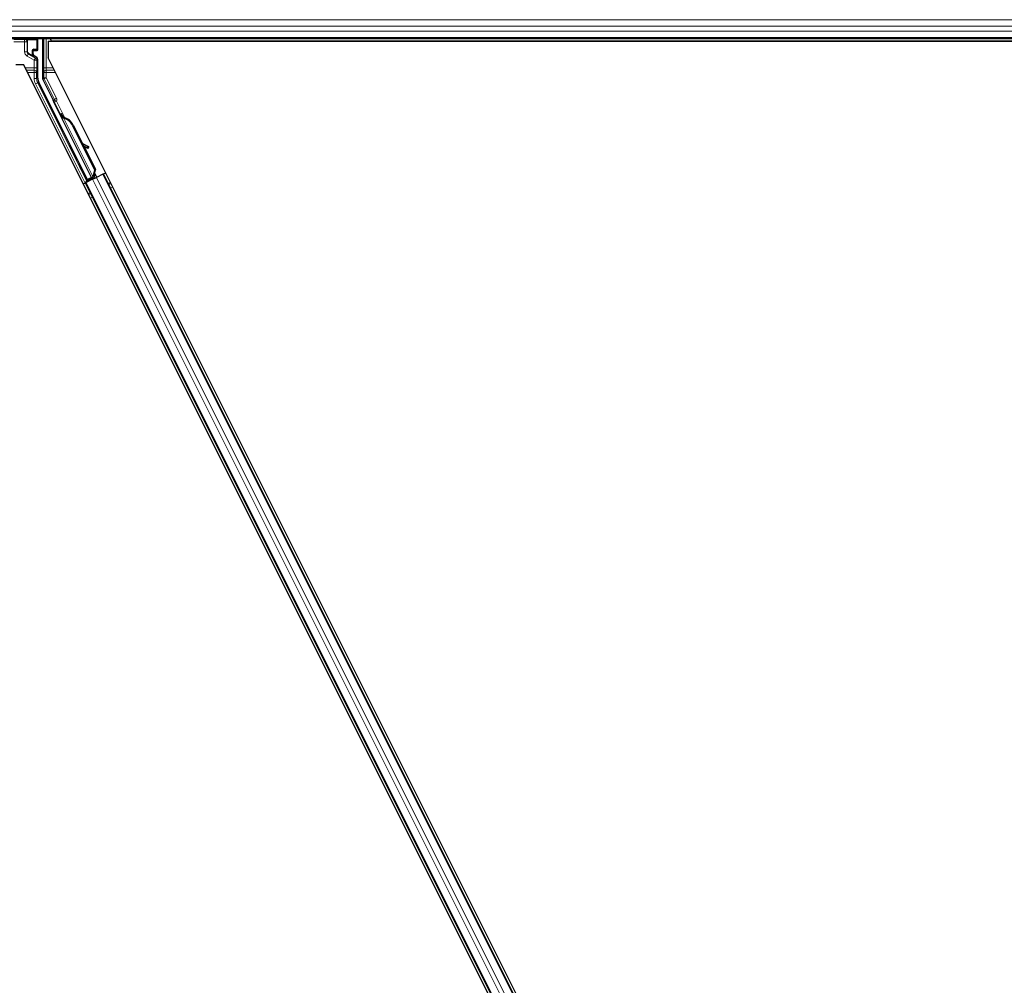
# Model space of a CAD drawing. Units: inches. Extents: x 0.4 to 33.6, y 0.4 to 21.6.
# Drawn here: x 23.3 to 23.5, y 5.5 to 5.8 of the extents above; entities that cross this region are included whole.
import ezdxf

# ---------------------------------------------------------------- set-up
doc = ezdxf.new("R2010")
doc.units = ezdxf.units.IN
doc.header["$MEASUREMENT"] = 0
doc.layers.add('Visible (ANSI)', color=7, linetype='Continuous', lineweight=25)
doc.layers.add('Visible Narrow (ANSI)', color=7, linetype='Continuous', lineweight=18)

msp = doc.modelspace()

# ---------------------------------------------------------------- linework, layer by layer
at = {"layer": 'Visible (ANSI)'}
for p, q in [((23.759694867629, 5.755467990564795), (22.80670664559196, 5.755467990564795)), ((23.30074596732378, 5.752743295896162), (23.30074596732378, 5.755392685233428)), ((23.30190500696034, 5.755467990564795), (23.30190500696034, 5.745692430837273)), ((23.30333238359769, 5.754837990564794), (23.30333238359769, 5.750741458474995)), ((23.30333238359769, 5.754837990564794), (23.7595532204622, 5.754837990564794)), ((23.30376862886505, 5.755467990564795), (23.30408362816165, 5.754837990564794)), ((23.75955457913861, 5.754847990564794), (23.30407862817282, 5.754847990564794)), ((23.29954433537566, 5.751701792934054), (23.29954433537566, 5.752343356818098)), ((23.2997443049147, 5.75254332635713), (23.30054599778475, 5.75254332635713)), ((23.30044601301523, 5.750834851704561), (23.29984428968421, 5.751182256831702)), ((23.2972079372129, 5.748992565705421), (23.2952314051231, 5.748992565705421)), ((23.52910695873831, 5.285194522654592), (23.2972079372129, 5.748992565705421)), ((23.30074596732378, 5.74569667549379), (23.30074596732378, 5.75031531560221)), ((23.53690661755279, 5.283592990564794), (23.30333238359769, 5.750741458474995)), ((23.31306557643008, 5.720467323381722), (23.30100985814967, 5.744578813784003)), ((23.30454856135697, 5.7402636913067), (23.30196834075855, 5.745424144026924)), ((23.31408338630861, 5.720976227184592), (23.3046325557779, 5.7398779304539)), ((23.30626059761795, 5.736647598499149), (23.30654681052351, 5.736790704632367)), ((23.30643948272995, 5.736289827459654), (23.30626059761795, 5.736647598499149)), ((23.30655149529695, 5.736793043056528), (23.30654681052351, 5.736790704632367)), ((23.30654681052351, 5.736790704632367), (23.30672569563551, 5.736432933592871)), ((23.30694386745845, 5.736008296944828), (23.30655149529695, 5.736793043056528)), ((23.30655149904217, 5.73679303556608), (23.30656257947092, 5.736798575768086)), ((23.30656960574254, 5.736802082960799), (23.30656257947092, 5.736798575768086)), ((23.30656257947092, 5.736798575768086), (23.30696730964918, 5.735987025423618)), ((23.3065696102432, 5.736802073859993), (23.30658304344987, 5.736808790448327)), ((23.30659006972148, 5.73681229764104), (23.30658304344987, 5.736808790448327)), ((23.30702447524886, 5.735945716638488), (23.30659006972149, 5.73681229764104)), ((23.30659007347441, 5.736812290154449), (23.30660115389545, 5.736817830352599)), ((23.3066058386689, 5.736820168776759), (23.30660115389545, 5.736817830352599)), ((23.30660115389545, 5.736817830352599), (23.30704292481708, 5.735934286495446)), ((23.30678472378089, 5.736462397737299), (23.3066058386689, 5.736820168776759)), ((23.3067256955789, 5.736432933565186), (23.30643948267335, 5.736289827431968)), ((23.30677115143139, 5.736008454376426), (23.30661087220428, 5.735928314941823)), ((23.31425746851853, 5.72063506783769), (23.30661144087079, 5.735927157989257)), ((23.30689708510984, 5.736071421075042), (23.30677115143139, 5.736008454376426)), ((23.3071165378852, 5.735781988096359), (23.3071801261955, 5.735813781525781)), ((23.3071801261955, 5.735813781525781), (23.30722975013092, 5.735838592927138)), ((23.30952913729321, 5.734033278117731), (23.31180903686541, 5.729473468579928)), ((23.30933452866714, 5.733936043945009), (23.31483559054564, 5.722933895110235)), ((23.30944774091286, 5.733992648775787), (23.31494880279136, 5.722990499941013)), ((23.31166806499243, 5.729551990494829), (23.31320282605133, 5.728697122252564)), ((23.31317956228465, 5.728685510046623), (23.31169364401017, 5.729500832342745)), ((23.31194514255655, 5.728997834103467), (23.31302474404816, 5.728405457535956)), ((23.31208530774268, 5.728920925565926), (23.31503019917171, 5.723031129282957)), ((23.31324047904231, 5.728288580344717), (23.3133952972788, 5.728568632855383)), ((23.31325921813609, 5.72829793404135), (23.31341403637257, 5.728577986552017)), ((23.31298281165517, 5.720219029796238), (23.31193294225598, 5.722356323032172)), ((23.31196855189929, 5.722374127814073), (23.31301540656034, 5.720316814220595)), ((23.31483559054564, 5.722933895110234), (23.31436357794159, 5.721287874946383)), ((23.31494880279136, 5.722990499941013), (23.31447679018731, 5.721344479777161)), ((23.31476573945938, 5.722352114581989), (23.31480768636343, 5.722268220586544)), ((23.3150625079379, 5.721758576299558), (23.31480768636343, 5.722268220586543)), ((23.31503019917171, 5.723031129282957), (23.31480889657411, 5.722265800159783)), ((23.31483559054564, 5.722933895110234), (23.31494880279136, 5.722990499941013)), ((23.31684219571174, 5.721815818191076), (23.31528589170435, 5.721037667925009)), ((23.31684219571174, 5.721815818191076), (23.31704129426147, 5.721915367243647)), ((23.31704129426147, 5.721915367243647), (23.31760460247456, 5.722197020721253)), ((23.51987018602681, 5.316256677868891), (23.31704129426147, 5.721915367243647)), ((23.31200548575832, 5.7193974686146), (23.3125691563092, 5.719679303260698)), ((23.31381522491859, 5.720479161331997), (23.31239301086626, 5.719768055893748)), ((23.3125691563092, 5.719679303260698), (23.31276825485893, 5.719778852313269)), ((23.51539804807454, 5.314020613885942), (23.3125691563092, 5.719679303260698)), ((23.31432455886632, 5.720557002579334), (23.31276825485893, 5.719778852313269)), ((23.31292498374954, 5.720045546595861), (23.31298281165517, 5.720219029796238)), ((23.3137530594743, 5.720604152845816), (23.31298281165517, 5.720219029796238)), ((23.31301540656034, 5.720316814220595), (23.3141363582952, 5.720877288836471)), ((23.31301540656034, 5.720316814220595), (23.31306557643008, 5.720467323381722)), ((23.31408338630861, 5.720976227184592), (23.31306557643008, 5.720467323381722)), ((23.31372060262268, 5.720669411464408), (23.31388565562947, 5.720337551450946)), ((23.31409085964335, 5.720968286347584), (23.31408338630861, 5.720976227184592)), ((23.31425855542703, 5.720632913632727), (23.31441881707553, 5.720713044278046)), ((23.31425855542703, 5.720632913632727), (23.31430257665594, 5.720546011498685)), ((23.31432455886632, 5.720557002579334), (23.31528589170435, 5.721037667925009)), ((23.31442696984593, 5.721319570175067), (23.31436357794159, 5.721287874946382)), ((23.31441881707553, 5.720713044278046), (23.31454476833258, 5.720776019765946)), ((23.31447679018731, 5.721344479777161), (23.31442696984593, 5.721319570175067)), ((23.31466177218645, 5.720726470575083), (23.31446611974438, 5.721117776333018)), ((23.31447961469429, 5.72097690706581), (23.31461598577334, 5.720702715707461)), ((23.31454476833258, 5.720776019765946), (23.31458878956149, 5.720689117631904)), ((23.31456198756631, 5.721641583292065), (23.31494798901539, 5.720869578669991)), ((23.31463871558154, 5.72077258388788), (23.31466187181197, 5.720725658675546)), ((23.31494798901539, 5.720869578669991), (23.31466177218645, 5.720726470575083)), ((23.31466211687086, 5.720725781204719), (23.31466177218645, 5.720726470575083)), ((23.31494833369981, 5.720868889299626), (23.31494798901539, 5.720869578669991)), ((23.31539554749503, 5.721092495697921), (23.3150625079379, 5.721758576299559)), ((23.3159340516736, 5.712949497504097), (23.31588358109409, 5.71285820206352)), ((23.3160164167844, 5.712784766914646), (23.31588358109409, 5.71285820206352))]:
    msp.add_line(p, q, dxfattribs=at)
msp.add_arc((23.31423525270554, 5.721982004396727), 0.0006399999999999994, 309.2006250930608, 26.56500000014309, dxfattribs=at)
for centre, major_axis, ratio in [((23.296219671168, 5.755422904266032), (-0.00148, 1.745189192751974e-21), 0.0174550649282178), ((23.30563644500394, 5.734993857770508), (-0.0005769045076008412, 0.001153811591686369), 0.01745506492821769), ((23.30957191761393, 5.727122894974507), (-0.0008944255931795983, 0.001788855180909098), 0.01745506492821772), ((23.31152660971943, 5.723069088142378), (-0.0005769045076008412, 0.001153811591686369), 0.01745506492821769), ((23.31164214067774, 5.723126853492547), (-0.0005769045076008412, 0.001153811591686369), 0.01745506492821769)]:
    msp.add_ellipse(centre, major_axis=major_axis, ratio=ratio, dxfattribs=at)
for centre, major_axis, ratio, start_param, end_param in [((23.30054593685817, 5.75539262430685), (0.0001414644378339166, 0.000141464437833916), 0.9996954598818867, 5.497939437028049, 5.8839459046004), ((23.29974436584127, 5.752343295891521), (-0.000141464437833916, 0.0001414644378339166), 0.9996954598818867, 5.497939437031548, 7.068431177331127), ((23.30014442677249, 5.751701898461982), (-0.0005197207755564458, -0.0003000609296709549), 0.9997969423376054, 5.759674462591006, 6.80669615176897), ((23.30054593685817, 5.752743356822738), (0.0001414644378339163, -0.0001414644378339163), 0.9996954598818867, 5.497939437031544, 7.068431177331125), ((23.30014587592695, 5.750315210074282), (0.0005197207755564458, 0.0003000609296709549), 0.9997969423376054, 5.759674462591006, 6.80669615176897), ((23.30324634814389, 5.745696855278605), (-0.002433514015933178, -0.0005744735845748645), 0.9998392095792529, 6.051397903355388, 6.514972711003812), ((23.30250509835716, 5.745692473985629), (-0.0005840433638239645, -0.0001378736602979679), 0.9998392095792504, 6.051397903354829, 6.51497271100473), ((23.30436964858959, 5.740174235122772), (0.0001789127673719404, 8.945618392811125e-05), 0.9998476951563887, 5.784719833832821, 6.283185307180651), ((23.30682676702666, 5.735589017452861), (0.0005769045076008411, -0.001153811591686369), 0.005236035605700028, 2.765889495329272, 3.517295811886903), ((23.30711297993222, 5.735732123586079), (-0.0008362879296229061, 0.001672579594149971), 0.005235963831419104, 0.8740653734423454, 1.421200053459804), ((23.30711297993222, 5.735732123586079), (0.0008362879296229276, -0.001672579594150016), 0.005235963831419102, 1.700561721949264, 2.267520203984846), ((23.30830524723294, 5.733421343901559), (-0.001520523508642841, 0.003041053808020516), 0.005235963831419115, 5.793224441266002, 6.283181767598466), ((23.30796000618199, 5.733248773623948), (-0.001520523508642847, 0.003041053808020528), 0.005235963831419114, 2.443770492210103e-11, 0.4899537868475377), ((23.30824621908755, 5.733391879757166), (-0.001520523508642865, 0.003041053808020565), 0.005235963831419117, 6.283181767600576, 6.773139093860228), ((23.3065414859046, 5.732539520424936), (0.001520498458946784, -0.003041066332711652), 0.9184463813373233, 1.570805275195827, 2.461242328461424), ((23.30665469815032, 5.732596125255714), (0.001520498458946789, -0.003041066332711642), 0.9184463813373208, 1.570805275195823, 2.46124232846142), ((23.30672364722032, 5.732630541470907), (0.001520549183941982, -0.003041040970264159), 0.9225380894504803, 1.570787154874086, 2.461224208139223), ((23.31650489048589, 5.726859387799359), (-0.003500688944696589, 0.001935245956585116), 0.004313090121338958, 5.830419815198683, 6.730013536041424), ((23.31271537570061, 5.728578867238205), (0.0005251033417048893, -0.0002902868934879925), 0.004313090121345554, 5.344786499724192, 6.283185307107308), ((23.31287019393709, 5.728858919748872), (0.000525103341704892, -0.0002902868934879892), 0.00431309012134077, 5.344786499769874, 6.730013536130908), ((23.31288893303087, 5.728868273445505), (0.000525103341704333, -0.0002902868934876822), 0.004313090121338602, 5.830419814869703, 7.215646851217944), ((23.31273411479438, 5.728588220934838), (0.0005251033417047798, -0.0002902868934876173), 0.004313090121296097, 6.083904227962311, 6.28318530723189), ((23.31215680757822, 5.72195310350168), (0.0005500717398054571, -0.001100145936259094), 0.01745506492821766, 1.954768762129131, 4.328416544845134), ((23.31238832718922, 5.719777423268747), (0.0005366565542727301, 0.0002683276779538786), 0.01745506492821776, 4.712388980384084, 6.265732014976452)]:
    msp.add_ellipse(centre, major_axis=major_axis, ratio=ratio, start_param=start_param, end_param=end_param, dxfattribs=at)
for points, knots in [([(23.29964382146574, 5.751072234149), (23.29964464795109, 5.751071757461066), (23.299645475211, 5.751071282188751), (23.2996471322706, 5.751070333917882), (23.29964795955991, 5.751069857835519), (23.29964878859261, 5.751069384223834)], [-0.0004745869596469515, -0.0004745869596469515, -0.0004745869596469515, -0.0004745869596469515, 0, 0, 0.000475160642907643, 0.000475160642907643, 0.000475160642907643, 0.000475160642907643]), ([(23.30456955130077, 5.740167284744984), (23.30456781206477, 5.740117445438345), (23.30457241181264, 5.740067409266446), (23.3045936325754, 5.739969953721237), (23.30461025337671, 5.739922535172268), (23.30463255577769, 5.739877930454313)], [0, 0, 0, 0, 0.01900033449950018, 0.01900033449950018, 0.03800061758522941, 0.03800061758522941, 0.03800061758522941, 0.03800061758522941]), ([(23.30661087220428, 5.735928314941824), (23.30661239824504, 5.735925156011827), (23.3066141041727, 5.735922074334518), (23.30661599254717, 5.735919058138635), (23.30661788172543, 5.735916040658925), (23.30661995349814, 5.73591308873356), (23.30662220475183, 5.735910203189579), (23.30662445585804, 5.735907317834624), (23.30662688642363, 5.735904498848674), (23.30662949489806, 5.735901743649991), (23.30663210191069, 5.735898989995347), (23.3066348866328, 5.735896300057518), (23.30663784715284, 5.735893672124965), (23.30664080454205, 5.73589104697152), (23.30664393735817, 5.735888483692411), (23.30664724384753, 5.735885980307988), (23.30665054519428, 5.735883480817094), (23.30665401967515, 5.735881041035126), (23.30665766555843, 5.735878659021159), (23.30666130395966, 5.73587628189554), (23.30666511306137, 5.735873962301508), (23.30666909119013, 5.735871698256836), (23.30667305918804, 5.735869439977866), (23.30667719535417, 5.735867236966204), (23.30668149806133, 5.735865087220553), (23.3066857877006, 5.735862944003963), (23.30669024287192, 5.735860853730902), (23.30669486199296, 5.735858814375032), (23.30669860016165, 5.735857163962277), (23.30670244571262, 5.735855546898893), (23.30670639780596, 5.735853962082555), (23.3067121737865, 5.735851645875024), (23.30671816227889, 5.735849404578137), (23.30672435729993, 5.735847233626801), (23.30672957091079, 5.735845406595805), (23.30673493080378, 5.735843629389128), (23.3067404335287, 5.735841899285511), (23.3067459330713, 5.735840170182435), (23.30675157528172, 5.735838488128504), (23.30675735681201, 5.73583685040142), (23.30676313221385, 5.735835214410336), (23.30676904664151, 5.73583362265278), (23.30677509684826, 5.735832072406026), (23.30678113771988, 5.735830524551217), (23.30678731395315, 5.735829018079864), (23.30679362239981, 5.735827550268754), (23.3067999180676, 5.735826085430955), (23.30680634541499, 5.735824659097625), (23.30681290138796, 5.735823268544403), (23.30681944092671, 5.735821881476961), (23.30682610844836, 5.735820530011197), (23.30683290098755, 5.735819211420432), (23.30683967325269, 5.735817896765339), (23.30684656979163, 5.735816614790048), (23.30685358772102, 5.735815362763944), (23.30686251491388, 5.735813770117753), (23.30687163852931, 5.735812225936861), (23.30688095274143, 5.735810724521809), (23.30688621280047, 5.735809876620589), (23.30689152432786, 5.735809043855429), (23.30689688598747, 5.735808225005087), (23.30690430518467, 5.735807091920817), (23.30691182035984, 5.735805985476317), (23.30691942817136, 5.735804902469012), (23.30692703354269, 5.735803819809082), (23.30693473149306, 5.735802760572425), (23.30694251891864, 5.735801721596806), (23.30695029855935, 5.735800683659821), (23.30695816749864, 5.735799665944532), (23.30696612284521, 5.735798665331204), (23.30697406481617, 5.735797666400245), (23.30698209290633, 5.735796684514942), (23.30699020445522, 5.735795716564766), (23.30699829683848, 5.735794750901625), (23.30700647228876, 5.735793799109031), (23.30701472822451, 5.735792858181567), (23.30702295905428, 5.735791920115429), (23.30703126988294, 5.735790992849664), (23.30703965868167, 5.735790073097686), (23.30704801633256, 5.735789156760769), (23.30705645137846, 5.735788247882622), (23.30706496048643, 5.735787344300405), (23.30707343235751, 5.735786444672375), (23.30708197764199, 5.735785550298334), (23.30709059850547, 5.735784654886045), (23.30709917602703, 5.735783763975494), (23.30710782839295, 5.735782872021922), (23.3071165378852, 5.73578198809636)], [0, 0, 0, 0, 0.003724861124068352, 0.003724861124068352, 0.003724861124068352, 0.007451307715562588, 0.007451307715562588, 0.007451307715562588, 0.01117751019246682, 0.01117751019246682, 0.01117751019246682, 0.01490162446997262, 0.01490162446997262, 0.01490162446997262, 0.01862180039947406, 0.01862180039947406, 0.01862180039947406, 0.02233619031840105, 0.02233619031840105, 0.02233619031840105, 0.02604295759902228, 0.02604295759902228, 0.02604295759902228, 0.02974028508402521, 0.02974028508402521, 0.02974028508402521, 0.03342638329924801, 0.03342638329924801, 0.03342638329924801, 0.036409473988064, 0.036409473988064, 0.036409473988064, 0.04076925811633869, 0.04076925811633869, 0.04076925811633869, 0.0444383687994557, 0.0444383687994557, 0.0444383687994557, 0.04810535758576157, 0.04810535758576157, 0.04810535758576157, 0.0517684593460658, 0.0517684593460658, 0.0517684593460658, 0.05542590914655499, 0.05542590914655499, 0.05542590914655499, 0.05907595013453484, 0.05907595013453484, 0.05907595013453484, 0.06271684135600054, 0.06271684135600054, 0.06271684135600054, 0.06634686540634974, 0.06634686540634974, 0.06634686540634974, 0.0709644560102186, 0.0709644560102186, 0.0709644560102186, 0.07357216977702569, 0.07357216977702569, 0.07357216977702569, 0.0771805940517446, 0.0771805940517446, 0.0771805940517446, 0.08078786092655951, 0.08078786092655951, 0.08078786092655951, 0.08439152171714281, 0.08439152171714281, 0.08439152171714281, 0.0879891235403661, 0.0879891235403661, 0.0879891235403661, 0.09157822509836389, 0.09157822509836389, 0.09157822509836389, 0.09515641233234814, 0.09515641233234814, 0.09515641233234814, 0.0987213136629669, 0.0987213136629669, 0.0987213136629669, 0.1022706145474355, 0.1022706145474355, 0.1022706145474355, 0.105802071106448, 0.105802071106448, 0.105802071106448, 0.105802071106448]), ([(23.30722975013092, 5.735838592927138), (23.30722436382311, 5.735841124109131), (23.30721898756712, 5.735843659362672), (23.30721365313895, 5.735846180919224), (23.30720830732341, 5.735848707858528), (23.3072030035235, 5.73585122103399), (23.30719773243295, 5.735853729000511), (23.30719245672559, 5.735856239163692), (23.30718721377302, 5.73585874411387), (23.30718200557578, 5.7358612452839), (23.30717679932383, 5.73586374551973), (23.30717162780359, 5.735866241974237), (23.30716649026989, 5.735868737957635), (23.30716136097262, 5.735871229939498), (23.30715626554926, 5.735873721451691), (23.30715120432073, 5.735876215267046), (23.30714615728117, 5.735878702091081), (23.30714114424353, 5.735881191203905), (23.30713616559878, 5.735883685495575), (23.3071298846514, 5.735886832238416), (23.30712365841391, 5.735889987219229), (23.30711748850296, 5.735893156211707), (23.30711393267712, 5.735894982556594), (23.30711040342765, 5.735896809523171), (23.30710690139897, 5.735898637912284), (23.30710212015746, 5.735901134171084), (23.3070973896487, 5.735903633080359), (23.30709271159547, 5.735906136662368), (23.30708803479508, 5.735908639573889), (23.30708341042137, 5.735911147155226), (23.30707884029846, 5.7359136614207), (23.30707427374816, 5.735916173720688), (23.30706976136315, 5.735918692693973), (23.30706530507266, 5.73592122034633), (23.30706085451823, 5.73592374474514), (23.30705645991335, 5.735926277800321), (23.30705212329342, 5.735928821509367), (23.30704779440424, 5.735931360683825), (23.30704352329285, 5.735933910473855), (23.30703931210125, 5.735936472868326), (23.30703511045564, 5.735939029454328), (23.30703096845792, 5.735941598587378), (23.30702688835586, 5.735944182247135), (23.30702281942657, 5.735946758831914), (23.30701881205392, 5.735949349863666), (23.30701486858951, 5.735951957311858), (23.30701093772901, 5.73595455642625), (23.30700707036843, 5.735957171852063), (23.30700326896003, 5.735959805547223), (23.30699948138569, 5.735962429657852), (23.30699575928401, 5.735965071904889), (23.3069921052035, 5.735967734232984), (23.3069874508475, 5.735971125352236), (23.30698290683851, 5.735974549049923), (23.30697847873682, 5.735978009366272), (23.30697599357481, 5.735979951382817), (23.30697354908327, 5.735981901685982), (23.30697114587109, 5.735983860913144), (23.30696781026724, 5.735986580275875), (23.30696455418023, 5.735989316828803), (23.30696137926773, 5.735992072246998), (23.30695820666828, 5.735994825657767), (23.30695511512479, 5.735997597906143), (23.30695210634371, 5.736000390640864), (23.30694910107763, 5.736003180112982), (23.30694617838044, 5.736005990023466), (23.3069433400055, 5.736008821989608), (23.30694050617284, 5.736011649423718), (23.30693775639259, 5.736014498842824), (23.3069350924551, 5.736017371841895), (23.30693243390856, 5.736020239026923), (23.30692986085757, 5.736023129696583), (23.30692737514496, 5.736026045377707), (23.30692489549099, 5.736028953952188), (23.30692250275032, 5.736031887416022), (23.30692019873395, 5.736034847386326), (23.30691790126222, 5.736037798948738), (23.30691569201093, 5.736040776868499), (23.3069135730443, 5.736043782244843), (23.30691146092684, 5.736046777906858), (23.30690943851385, 5.736049800843359), (23.30690750701988, 5.736052853897315), (23.30690558250252, 5.736055895923545), (23.30690374823931, 5.736058967869791), (23.30690200868584, 5.736062065834609), (23.30690027605415, 5.736065151472448), (23.30689863741782, 5.736068262844745), (23.30689708510984, 5.736071421075042)], [0, 0, 0, 0, 0.0023467493862329, 0.0023467493862329, 0.0023467493862329, 0.004698508365050987, 0.004698508365050987, 0.004698508365050987, 0.007052327185651922, 0.007052327185651922, 0.007052327185651922, 0.009405266842364137, 0.009405266842364137, 0.009405266842364137, 0.01175443429155191, 0.01175443429155191, 0.01175443429155191, 0.01409701593551423, 0.01409701593551423, 0.01409701593551423, 0.0170523647855499, 0.0170523647855499, 0.0170523647855499, 0.01875558317435987, 0.01875558317435987, 0.01875558317435987, 0.02108094918070352, 0.02108094918070352, 0.02108094918070352, 0.02340569242812065, 0.02340569242812065, 0.02340569242812065, 0.02572861834386184, 0.02572861834386184, 0.02572861834386184, 0.0280485542333363, 0.0280485542333363, 0.0280485542333363, 0.03036435444846118, 0.03036435444846118, 0.03036435444846118, 0.03267490517584624, 0.03267490517584624, 0.03267490517584624, 0.03497912879476932, 0.03497912879476932, 0.03497912879476932, 0.03727598776548734, 0.03727598776548734, 0.03727598776548734, 0.03956448801942943, 0.03956448801942943, 0.03956448801942943, 0.0424794470293154, 0.0424794470293154, 0.0424794470293154, 0.04411539532237061, 0.04411539532237061, 0.04411539532237061, 0.0463860543362579, 0.0463860543362579, 0.0463860543362579, 0.04865505908956264, 0.04865505908956264, 0.04865505908956264, 0.05092141308447098, 0.05092141308447098, 0.05092141308447098, 0.05318414020433738, 0.05318414020433738, 0.05318414020433738, 0.05544228827969279, 0.05544228827969279, 0.05544228827969279, 0.0576949323734999, 0.0576949323734999, 0.0576949323734999, 0.05994117775848517, 0.05994117775848517, 0.05994117775848517, 0.06218016256571498, 0.06218016256571498, 0.06218016256571498, 0.06441106009002086, 0.06441106009002086, 0.06441106009002086, 0.0666330807442299, 0.0666330807442299, 0.0666330807442299, 0.0666330807442299]), ([(23.30730652945963, 5.735876917648543), (23.30730112846049, 5.7358794414973), (23.30729573678182, 5.735881969052547), (23.30729038627666, 5.735884482584201), (23.30728502434981, 5.735887001481478), (23.30727970378151, 5.735889506286926), (23.30727441523878, 5.735892005542119), (23.30726912206395, 5.735894506986342), (23.3072638609589, 5.735897002875637), (23.30725863392285, 5.735899494642193), (23.30725340883912, 5.735901985478063), (23.30724821780128, 5.735904472190278), (23.30724306005365, 5.73590695808381), (23.30723791057487, 5.735909439991985), (23.30723279427589, 5.735911921084021), (23.30722771146746, 5.735914404127683), (23.3072226429085, 5.735916880210223), (23.30721760765114, 5.735919358231978), (23.30721260607422, 5.735921841076962), (23.30720629619613, 5.73592497337892), (23.30720003989412, 5.735928113352902), (23.30719383875781, 5.735931266759112), (23.30719026493626, 5.735933084121365), (23.30718671734524, 5.735934901932682), (23.30718319663129, 5.735936720994965), (23.3071783898792, 5.735939204520051), (23.3071736332192, 5.735941690375825), (23.30716892837983, 5.735944180587419), (23.30716422480046, 5.735946670132106), (23.30715957301322, 5.735949164029861), (23.30715497484827, 5.735951664298036), (23.30715038027785, 5.735954162611667), (23.30714583924521, 5.735956667285365), (23.30714135368604, 5.735959180328137), (23.3071368739006, 5.735961690136167), (23.30713244944525, 5.735964208291363), (23.30712808236238, 5.735966736794704), (23.30712372306456, 5.735969260790564), (23.30711942093422, 5.735971795097359), (23.30711517812096, 5.735974341707743), (23.30711094492536, 5.735976882545435), (23.30710677077763, 5.735979435630681), (23.30710265793386, 5.735982002947272), (23.3070985563525, 5.735984563233638), (23.3070945157393, 5.735987137673226), (23.30709053845493, 5.735989728240044), (23.30708657388255, 5.735992310527017), (23.30708267223439, 5.735994908838039), (23.30707883597271, 5.735997525136036), (23.30707501367192, 5.736000131912816), (23.30707125628218, 5.736002756545674), (23.30706756636306, 5.736005400984776), (23.30706286635791, 5.736008769318063), (23.30705827580639, 5.736012169783852), (23.30705380029463, 5.736015606435266), (23.30705128852489, 5.736017535170453), (23.30704881719697, 5.736019472078125), (23.30704638692692, 5.736021417799245), (23.30704301376739, 5.736024118415895), (23.30703971969802, 5.736026836009771), (23.30703650639651, 5.736029572265934), (23.30703329543601, 5.73603230652863), (23.30703016512542, 5.736035059426244), (23.30702711719201, 5.736037832617917), (23.30702407281934, 5.736040602569817), (23.30702111063123, 5.736043392768242), (23.3070182324028, 5.736046204841353), (23.30701535878044, 5.736049012414266), (23.30701256884908, 5.736051841791776), (23.30700986442173, 5.736054694580165), (23.30700716546728, 5.736057541595413), (23.30700455167097, 5.736060411926885), (23.30700202489974, 5.736063307113423), (23.30699950428722, 5.736066195243271), (23.30699707027618, 5.736069108106833), (23.30699472470155, 5.736072047333159), (23.30699238578961, 5.736074978210516), (23.30699013481182, 5.736077935302321), (23.30698797386228, 5.73608091972272), (23.30698581989761, 5.736083894496526), (23.30698375538269, 5.736086896417676), (23.3069817815453, 5.736089928335737), (23.30697981483747, 5.736092949302416), (23.30697793814381, 5.736096000069332), (23.30697615600154, 5.736099076775771), (23.30697438095051, 5.736102141239817), (23.30697269973849, 5.736105231360284), (23.30697110453027, 5.736108368176744)], [0, 0, 0, 0, 0.0023467493862329, 0.0023467493862329, 0.0023467493862329, 0.004698508365050987, 0.004698508365050987, 0.004698508365050987, 0.007052327185651922, 0.007052327185651922, 0.007052327185651922, 0.009405266842364137, 0.009405266842364137, 0.009405266842364137, 0.01175443429155191, 0.01175443429155191, 0.01175443429155191, 0.01409701593551423, 0.01409701593551423, 0.01409701593551423, 0.0170523647855499, 0.0170523647855499, 0.0170523647855499, 0.01875558317435987, 0.01875558317435987, 0.01875558317435987, 0.02108094918070352, 0.02108094918070352, 0.02108094918070352, 0.02340569242812065, 0.02340569242812065, 0.02340569242812065, 0.02572861834386184, 0.02572861834386184, 0.02572861834386184, 0.0280485542333363, 0.0280485542333363, 0.0280485542333363, 0.03036435444846118, 0.03036435444846118, 0.03036435444846118, 0.03267490517584624, 0.03267490517584624, 0.03267490517584624, 0.03497912879476932, 0.03497912879476932, 0.03497912879476932, 0.03727598776548734, 0.03727598776548734, 0.03727598776548734, 0.03956448801942943, 0.03956448801942943, 0.03956448801942943, 0.0424794470293154, 0.0424794470293154, 0.0424794470293154, 0.04411539532237061, 0.04411539532237061, 0.04411539532237061, 0.0463860543362579, 0.0463860543362579, 0.0463860543362579, 0.04865505908956264, 0.04865505908956264, 0.04865505908956264, 0.05092141308447098, 0.05092141308447098, 0.05092141308447098, 0.05318414020433738, 0.05318414020433738, 0.05318414020433738, 0.05544228827969279, 0.05544228827969279, 0.05544228827969279, 0.0576949323734999, 0.0576949323734999, 0.0576949323734999, 0.05994117775848517, 0.05994117775848517, 0.05994117775848517, 0.06218016256571498, 0.06218016256571498, 0.06218016256571498, 0.06441106009002086, 0.06441106009002086, 0.06441106009002086, 0.0666330807442299, 0.0666330807442299, 0.0666330807442299, 0.0666330807442299]), ([(23.3143635779416, 5.721287874946383), (23.31431219227786, 5.721179362155857), (23.3142703401676, 5.721076803318796), (23.31424530775032, 5.720981469402901), (23.3142273708727, 5.720913158270063), (23.31421839860504, 5.720849767889734), (23.31422017978297, 5.72079131569766), (23.31422196097436, 5.720732863064197), (23.31423447223517, 5.720680217033476), (23.31425855542703, 5.720632913632727)], [0, 0, 0, 0, 0.0483005906192841, 0.0483005906192841, 0.0483005906192841, 0.0829101839731875, 0.0829101839731875, 0.0829101839731875, 0.117520038673324, 0.117520038673324, 0.117520038673324, 0.117520038673324]), ([(23.31454476833258, 5.720776019765946), (23.31450402654144, 5.720856768194113), (23.31448068248483, 5.720944083067437), (23.31447099552923, 5.721040358050023), (23.31446130857254, 5.721136633043431), (23.31446564313105, 5.72123778712329), (23.31447679018731, 5.72134447977716)], [0, 0, 0, 0, 0.0419528059587893, 0.0419528059587893, 0.0419528059587893, 0.0839056166332759, 0.0839056166332759, 0.0839056166332759, 0.0839056166332759])]:
    msp.add_open_spline(points, degree=3, knots=knots, dxfattribs=at)
at = {"layer": 'Visible Narrow (ANSI)'}
for p, q in [((23.7618671404311, 5.760198528803486), (22.80429314142199, 5.760198528803486)), ((23.76113037433122, 5.758618528803486), (22.80491453154151, 5.758618528803486)), ((23.76052367240597, 5.757317452326103), (22.80558566670439, 5.757317452326103)), ((23.7597925223403, 5.755737452326103), (22.80660585760828, 5.755737452326103)), ((23.29745401686208, 5.755292244875961), (23.29474532547393, 5.755292244875961)), ((23.29474532547393, 5.754692336258868), (23.29745401686208, 5.754692336258868)), ((23.29752002267908, 5.755358250692969), (23.29745401686208, 5.755292244875961)), ((23.29745401686208, 5.754692336258868), (23.29745401686208, 5.755292244875962)), ((23.29805392547917, 5.754692336258868), (23.29745401686208, 5.754692336258868)), ((23.29745401686208, 5.754692336258868), (23.29745401686208, 5.752215398019779)), ((23.30037111187495, 5.755417768862666), (23.29793936823798, 5.755375322619592)), ((23.29805392547917, 5.754692336258868), (23.29813414125712, 5.754772552036815)), ((23.29805392547917, 5.752215398019779), (23.29805392547917, 5.754692336258868)), ((23.29808005779321, 5.755175340306927), (23.30051253323119, 5.755217799323634)), ((23.29813414125712, 5.754772552036815), (23.29819268943991, 5.754772552036815)), ((23.29813414125712, 5.754772552036815), (23.29813414125712, 5.752261710620771)), ((23.29819268943991, 5.752261710620771), (23.29819268943991, 5.754772552036815)), ((23.30042133357708, 5.755467990564794), (23.30037111187495, 5.755417768862666)), ((23.30051253323119, 5.755217799323634), (23.30057108141398, 5.755217799323634)), ((23.30051253323119, 5.755217799323634), (23.30051253323119, 5.752918181805954)), ((23.30057108141398, 5.755217799323634), (23.30074596732378, 5.755392685233428)), ((23.30057108141398, 5.752918181805954), (23.30057108141398, 5.755217799323634)), ((23.30220541685683, 5.755467990564795), (23.30220541685683, 5.748207990564794)), ((23.30280532547393, 5.748207990564794), (23.30280532547393, 5.755467990564795)), ((23.29745401686208, 5.752215398019779), (23.29805392547917, 5.752215398019779)), ((23.29813414125712, 5.752261710620771), (23.29805392547917, 5.752215398019779)), ((23.29805392547917, 5.751176325815075), (23.29835387978772, 5.751695861917427)), ((23.29805392547917, 5.751176325815075), (23.29984564881018, 5.750141873867599)), ((23.29813414125712, 5.752261710620771), (23.29819268943991, 5.752261710620771)), ((23.29835387978772, 5.751695861917427), (23.2984376480559, 5.751744225549612)), ((23.30014560311873, 5.750661409969951), (23.29835387978772, 5.751695861917427)), ((23.2993106247535, 5.751407897835247), (23.29839621146918, 5.751917404250396)), ((23.2984376480559, 5.751744225549612), (23.29964878859261, 5.751069384223833)), ((23.29934810228579, 5.752539589907981), (23.29928955410299, 5.752539589907981)), ((23.29928955410299, 5.752539589907981), (23.29928955410299, 5.751588497706787)), ((23.29934810228579, 5.751588497706787), (23.29928955410299, 5.751588497706787)), ((23.29934810228579, 5.751588497706787), (23.29934810228579, 5.752539589907981)), ((23.29934810228579, 5.752539589907981), (23.29954433537566, 5.752343356818098)), ((23.29954433537566, 5.751701792934054), (23.29934810228579, 5.751588497706787)), ((23.29955517680528, 5.752732454466542), (23.30037111187495, 5.752718212266924)), ((23.2997443049147, 5.75254332635713), (23.29955517680528, 5.752732454466542)), ((23.29964878859261, 5.751069384223833), (23.29984428968421, 5.751182256831702)), ((23.29968223742438, 5.752846813137523), (23.29968206255473, 5.752846813137523)), ((23.30051253323119, 5.752918181805954), (23.29969659816152, 5.752932424005573)), ((23.30037111187495, 5.752718212266924), (23.30054599778475, 5.75254332635713)), ((23.30057108141398, 5.752918181805954), (23.30051253323119, 5.752918181805954)), ((23.30074596732378, 5.752743295896162), (23.30057108141398, 5.752918181805954)), ((23.29984564881018, 5.750141873867599), (23.30014560311873, 5.750661409969951)), ((23.30044555742728, 5.750141873867599), (23.29984564881018, 5.750141873867599)), ((23.29984564881018, 5.750141873867599), (23.29984564881018, 5.748207990564794)), ((23.30044601301523, 5.750834851704561), (23.30014560311873, 5.750661409969951)), ((23.30044555742728, 5.750141873867599), (23.30074596732378, 5.75031531560221)), ((23.30044555742728, 5.748207990564794), (23.30044555742728, 5.750141873867599)), ((23.29984564881018, 5.748207990564794), (23.29760022478321, 5.748207990564794)), ((23.29983168475824, 5.747642305139846), (23.29788306749569, 5.747642305139846)), ((23.29816591020817, 5.747076619714896), (23.29983168475824, 5.747076619714896)), ((23.29983168475824, 5.747642305139846), (23.29983168475824, 5.747076619714896)), ((23.29983168475824, 5.747076619714896), (23.30043159337534, 5.747076619714896)), ((23.29983168475824, 5.747076619714896), (23.29983168475824, 5.745622462019829)), ((23.29984564881018, 5.748207990564794), (23.30044555742728, 5.748207990564794)), ((23.30043159337534, 5.745622462019829), (23.30043159337534, 5.747076619714896)), ((23.30220541685683, 5.748207990564794), (23.30280532547393, 5.748207990564794)), ((23.30221938090878, 5.747076619714896), (23.30281928952587, 5.747076619714896)), ((23.30221938090878, 5.747076619714896), (23.30221938090878, 5.745766644311236)), ((23.30459911755279, 5.748207990564794), (23.30280532547393, 5.748207990564794)), ((23.30281928952587, 5.747076619714896), (23.30281928952587, 5.747642305139846)), ((23.30488196026526, 5.747642305139846), (23.30281928952587, 5.747642305139846)), ((23.30281928952587, 5.747076619714896), (23.30516480297774, 5.747076619714896)), ((23.30281928952587, 5.745766644311236), (23.30281928952587, 5.747076619714896)), ((23.30043159337534, 5.745622462019828), (23.29983168475824, 5.745622462019828)), ((23.30069548420123, 5.744504600310041), (23.30015890938235, 5.744236313499693)), ((23.30015890938235, 5.744236313499693), (23.31239301086626, 5.719768055893748)), ((23.30074596732378, 5.74569667549379), (23.30043159337534, 5.745622462019829)), ((23.30069548420123, 5.744504600310041), (23.30100985814967, 5.744578813784003)), ((23.31292498374954, 5.720045546595861), (23.30069548420123, 5.744504600310041)), ((23.30221938090878, 5.745766644311236), (23.30190500696034, 5.745692430837273)), ((23.30196834075855, 5.745424144026924), (23.30228271470699, 5.745498357500886)), ((23.30221938090878, 5.745766644311236), (23.30281928952587, 5.745766644311236)), ((23.30281928952587, 5.745766644311236), (23.30228271470699, 5.745498357500887)), ((23.30228271470699, 5.745498357500886), (23.30482974609017, 5.740404283359356)), ((23.30536632090905, 5.740672570169705), (23.30281928952587, 5.745766644311236)), ((23.30482974609017, 5.740404283359356), (23.30454856135697, 5.7402636913067)), ((23.30536632090905, 5.740672570169705), (23.30482974609017, 5.740404283359356)), ((23.30483003720354, 5.740226097758613), (23.30536774478394, 5.739959957477156)), ((23.30536774478394, 5.739959957477156), (23.30483109558602, 5.739691633477372)), ((23.30483109558602, 5.739691633477372), (23.30633460733085, 5.736684603272965)), ((23.3074261939958, 5.735843049860301), (23.30536774478394, 5.739959957477156)), ((23.30706442971582, 5.735921717380189), (23.30697110453027, 5.736108368176744)), ((23.31436357794159, 5.721287874946383), (23.3071165378852, 5.73578198809636)), ((23.30730652945963, 5.735876917648543), (23.30734157654564, 5.735806823316755)), ((23.30933452866714, 5.733936043945009), (23.30944774091286, 5.733992648775788)), ((23.31302474404816, 5.728405457535956), (23.31317956228465, 5.728685510046623)), ((23.31335327404051, 5.72859302967105), (23.31336057965544, 5.728606244882964)), ((23.31196855189929, 5.722374127814073), (23.31193294225598, 5.722356323032172)), ((23.51967108747708, 5.316157128816321), (23.31684219571174, 5.721815818191076)), ((23.51559714662427, 5.314120162938512), (23.31276825485893, 5.719778852313269)), ((23.51715345063166, 5.314898313204579), (23.31432455886632, 5.720557002579334)), ((23.31463467959331, 5.720712062596568), (23.31447133624044, 5.721037029585154)), ((23.31447961754895, 5.720976890584189), (23.31461598149474, 5.720702713568167)), ((23.51811478346969, 5.315378978550254), (23.31528589170435, 5.721037667925009)), ((23.3188031349105, 5.719799955849372), (23.31823982455633, 5.719518301301228)), ((23.31884186474397, 5.719722496182448), (23.31827855432061, 5.719440841599711)), ((23.31894514429987, 5.71951593707065), (23.318381833692, 5.719234282395663)), ((23.31376768660406, 5.71728223731828), (23.31320401819426, 5.717000403742719)), ((23.31380641636834, 5.717204777616762), (23.31324274802772, 5.716922944075794)), ((23.31390969573973, 5.716998218412714), (23.31334602758362, 5.716716384963997)), ((23.31937117246795, 5.718663880734484), (23.31880786109902, 5.718382225678965)), ((23.31433572314675, 5.716146161696017), (23.3137720557517, 5.715864328627831))]:
    msp.add_line(p, q, dxfattribs=at)
for centre, radius, start, end in [((23.29745401686208, 5.754692336258868), 0.0005999086727491175, 0, 89.98254848102289), ((23.30037111187495, 5.755217799323634), 0.0001999695575830404, 0, 89.98254848102287), ((23.30037111187495, 5.752918181805954), 0.0001999695575830404, 270, 359.9825484810308)]:
    msp.add_arc(centre, radius, start, end, dxfattribs=at)
for centre, major_axis, ratio, start_param, end_param in [((23.29751977464329, 5.754758094040084), (0.0005677713313034449, 0.0002426815103574752), 0.9670933101170811, 5.891113298080244, 7.461605038379538), ((23.29793936823798, 5.755175353080562), (-3.490481287456742e-06, 0.0001999695390312787), 0.7070529271412497, 4.700047952188806, 6.25850325078782), ((23.29737835328705, 5.754758094040084), (0.0007524196739689865, 0.0003193832028204675), 0.9751955544260431, 5.890714665352339, 6.421148545411815), ((23.30037111187495, 5.755217799323634), (-3.490481287453743e-06, 0.0001999695390312761), 0.7070529271412571, 4.700047952188816, 6.25850325078784), ((23.29865419965573, 5.752215609075635), (-0.001039441551112892, -0.0006001218593419098), 0.9997969423376054, 5.759674462592754, 6.806696151767535), ((23.29865419965573, 5.752215609075635), (-0.000519931820698668, -0.0003001827766406286), 0.9993911154974516, 5.759674462592481, 6.806696151768127), ((23.29874127887258, 5.752265884284923), (-0.0005865210555399358, -0.0001590298180474442), 0.9864376224182277, 6.021897023380652, 7.068918712557121), ((23.29859985751634, 5.752265884284923), (-0.0003933080573428565, -0.00010751349975634), 0.979700002085416, 6.021517820360503, 7.068539509537359), ((23.29853763282541, 5.751917404250396), (-9.734736967210905e-05, -0.0001747097296029087), 0.6578853184650121, 5.063748862470646, 6.26000970125545), ((23.29969672217942, 5.752532360909615), (-0.0003762098369844929, 0.0001596916014102342), 0.9751955544260438, 5.105164208710858, 6.675655949006834), ((23.30010389025585, 5.751596845035092), (-0.0007866161146857131, -0.00021502699951268), 0.979700002085416, 6.021517820360504, 6.249495862692967), ((23.29916920339726, 5.751407897835247), (0.0001946209352732874, 4.60726768632936e-05), 0.224483998256095, 5.47124102982626, 6.263401458005854), ((23.29955530082318, 5.752532360909615), (-0.0001916435822644345, 8.28034515169096e-05), 0.9512322788464329, 5.102939671300199, 6.673431411592488), ((23.29996246889961, 5.751596845035092), (-0.0005934992135972749, -0.000163158340730586), 0.9730479695324536, 6.021748056513033, 6.249726098846514), ((23.29955517680528, 5.752932424005573), (-3.49048128745831e-06, -0.000199969539031275), 0.7070529271412462, 0.02468205639177867, 1.583137354990786), ((23.30037111187495, 5.752918181805954), (-3.490481287455495e-06, -0.0001999695390312787), 0.7070529271412419, 0.02468205639175736, 1.583137354990775), ((23.29984564881018, 5.750141873867599), (-1.746107853426832e-18, 0.000599969552946906), 0.9998984350909644, 4.712388980384687, 5.759410669560007), ((23.29982470273227, 5.748207990564794), (-4.289433848631038e-19, -0.0006000000000000001), 0.03491012985643506, 0.3398369094501188, 1.570796326794897), ((23.29983168475824, 5.747076619714896), (0.0005992701037350121, -2.958619220899464e-05), 0.9426813988900017, 0.0523244806649048, 1.617303305833495), ((23.30042461134937, 5.748207990564794), (2.21243332378786e-19, 0.0012), 0.01745506492821756, 3.481429563040727, 4.71238898038469), ((23.30222636293475, 5.748207990564794), (-1.600155178840406e-19, -0.0012), 0.01745506492821756, 4.71238898038469, 5.943348397728652), ((23.30281928952587, 5.747076619714896), (-0.0005992701037350155, -2.958619220899595e-05), 0.9426813988900015, 4.665882001346089, 6.23086082651468), ((23.30282627155184, 5.748207990564794), (7.620246531287725e-21, 0.0006000000000000001), 0.03491012985643588, 1.570796326794897, 2.801755744139681), ((23.30293215697518, 5.745622684952998), (-0.003017557379757144, -0.0007123472448728323), 0.9998392095792529, 6.05139790335528, 6.514972711003384), ((23.30293215697518, 5.745622684952998), (-0.002433701817989991, -0.0005745179185380416), 0.999762054745143, 6.051397903355519, 6.514972711003732), ((23.30281928952587, 5.745766644311236), (-5.243450064348653e-18, -0.0005999949094291412), 0.9998561782209027, 4.712388980384699, 5.175963788032181), ((23.30526742466558, 5.740623122158389), (-0.0008432419347524827, -0.0004216200258880532), 0.212140206408757, 0.4984654733475953, 0.923175745944742), ((23.30473077546766, 5.740354798158604), (0.0003577702372718392, -0.0007155420723636395), 0.4285801320659029, 5.21104785827631, 5.635564726324305), ((23.30536774478394, 5.739959957477156), (-0.0002661547741134511, -0.0005377368612443571), 0.9999455480134636, 4.712388980385197, 5.635621179738693), ((23.30465066983956, 5.740314745433992), (0.000179076250607672, 8.953792536344362e-05), 0.9989349089220975, 5.360009561237288, 6.283185307174407), ((23.30465066983956, 5.740314745433992), (0.0007156510694877598, 0.000357824735712444), 0.9998476951563916, 5.360009561236897, 6.283185307178305), ((23.31449007428001, 5.721472360109741), (0.0005724336578909073, 0.0002862161898174815), 0.3746065934159037, 4.932922241303833, 6.283185307173508)]:
    msp.add_ellipse(centre, major_axis=major_axis, ratio=ratio, start_param=start_param, end_param=end_param, dxfattribs=at)
for points, knots in [([(23.29793936823798, 5.755375322619592), (23.29783863566989, 5.755373564326076), (23.29773678973, 5.755370191698048), (23.2976169595913, 5.755364342486671), (23.29755969770428, 5.755360732300094), (23.29752093037558, 5.755358307524975), (23.29752047671116, 5.755358279114039), (23.29752002267908, 5.755358250692969)], [-0.135700974306179, -0.135700974306179, -0.135700974306179, -0.135700974306179, -0.0814205845837075, -0.0542803897224717, 0, 0, 0.000644118205032935, 0.000644118205032935, 0.000644118205032935, 0.000644118205032935]), ([(23.29752002267908, 5.755358250692969), (23.29759788788378, 5.755360483687031), (23.29767575596679, 5.755350130269045), (23.29775281550177, 5.755327671232397), (23.29779089341769, 5.755316573406417), (23.29782870831916, 5.755302410550384), (23.29786564203143, 5.755285754460999), (23.29786909046031, 5.755284199314326), (23.29787253108831, 5.755282626884648), (23.29787596374107, 5.755281037525313), (23.29789529244443, 5.755272088104187), (23.29791436679703, 5.755262597222215), (23.29793327479251, 5.755252772071689), (23.29798292630791, 5.755226971684054), (23.29803130906169, 5.755198200675327), (23.29808043300263, 5.755174945304605)], [-0.000644118205032935, -0.000644118205032935, -0.000644118205032935, -0.000644118205032935, 0.0542803897224717, 0.0542803897224717, 0.0542803897224717, 0.0814205845837075, 0.0814205845837075, 0.0814205845837075, 0.08395461179663254, 0.08395461179663254, 0.08395461179663254, 0.09822330243438855, 0.09822330243438855, 0.09822330243438855, 0.1356922194269319, 0.1356922194269319, 0.1356922194269319, 0.1356922194269319])]:
    msp.add_open_spline(points, degree=3, knots=knots, dxfattribs=at)
for points in [[(23.2993106247535, 5.751407897835247), (23.29938053653229, 5.75128006073997), (23.29950053923575, 5.751154874344196), (23.29964382146574, 5.751072234149)], [(23.29964878859261, 5.751069384223834), (23.29950736101754, 5.75115131545946), (23.29940097661795, 5.751297862578543), (23.29936399084906, 5.75145309721011)]]:
    msp.add_open_spline(points, degree=3, dxfattribs=at)

doc.saveas('drawing.dxf')
